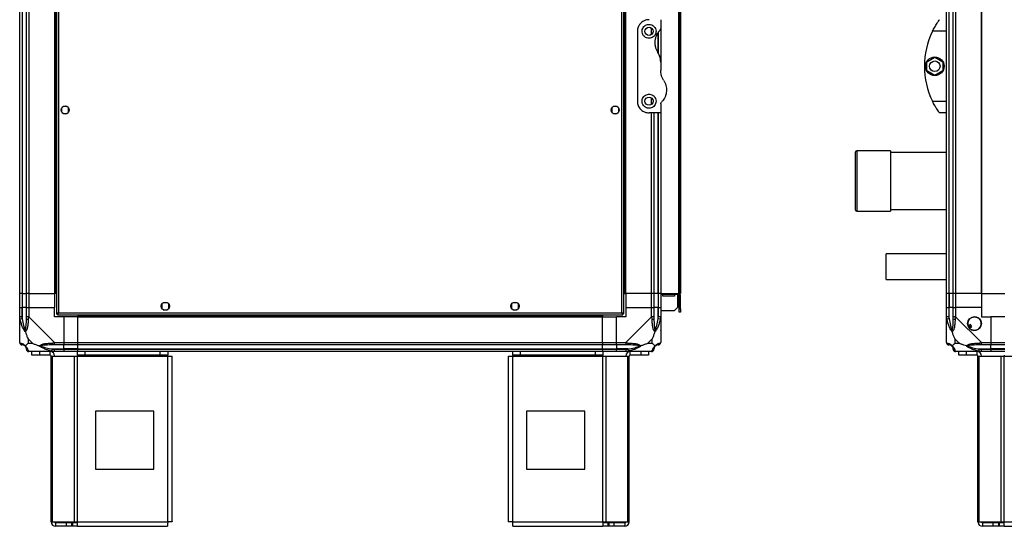
# Model space of a CAD drawing. Units: millimetres. Extents: x 136 to 5392, y 187 to 3369.
# Drawn here: x 136 to 981, y 1312 to 1747 of the extents above; entities that cross this region are included whole.
import ezdxf

# ---------------------------------------------------------------- set-up
doc = ezdxf.new("R2010")
doc.units = ezdxf.units.MM

msp = doc.modelspace()

# ---------------------------------------------------------------- linework, layer by layer
at = {"color": 7, "linetype": 'Continuous', "lineweight": 25}
for p, q in [((167.81, 2344.36), (167.81, 1494.38)), ((169.61, 2343.57), (169.61, 1495.17)), ((653.01, 1495.17), (653.01, 2343.57)), ((654.81, 1494.38), (654.81, 2344.36)), ((136.31, 1511.87), (136.31, 2326.87)), ((138.31, 2326.87), (138.31, 1511.87)), ((138.56, 2326.87), (138.56, 1511.87)), ((142.06, 1511.87), (142.06, 2326.87)), ((144.06, 2326.87), (144.06, 1511.87)), ((166.31, 2326.87), (166.31, 1511.87)), ((166.66, 2326.87), (166.66, 1511.87)), ((655.96, 1511.87), (655.96, 2326.87)), ((656.31, 1511.87), (656.31, 2326.87)), ((701.51, 2326.87), (701.51, 1511.87)), ((702.31, 2326.87), (702.31, 1511.87)), ((703.31, 2326.87), (703.31, 1511.87)), ((931.59, 1511.87), (931.59, 2326.87)), ((933.59, 2326.87), (933.59, 1511.87)), ((933.84, 1511.87), (933.84, 2326.87)), ((937.34, 1511.87), (937.34, 2326.87)), ((939.34, 2326.87), (939.34, 1511.87)), ((961.59, 1511.87), (961.59, 2326.87)), ((961.94, 1511.87), (961.94, 2326.87)), ((686.31, 1746.87), (686.31, 1739.22)), ((666.31, 1736.87), (666.31, 1676.87)), ((686.31, 1739.22), (686.31, 1710.49)), ((931.59, 1736.87), (919.56, 1736.87)), ((686.31, 1710.49), (686.31, 1703.25)), ((914.69, 1710.79), (921.49, 1714.72)), ((914.69, 1702.94), (914.69, 1710.79)), ((921.49, 1714.72), (928.29, 1710.79)), ((928.29, 1710.79), (928.29, 1702.94)), ((921.49, 1699.02), (914.69, 1702.94)), ((928.29, 1702.94), (921.49, 1699.02)), ((686.31, 1674.51), (686.31, 1666.87)), ((919.56, 1676.87), (931.59, 1676.87)), ((172.31, 1671.17), (172.31, 1667.56)), ((177.11, 1672.37), (173.51, 1672.37)), ((173.51, 1666.37), (177.11, 1666.37)), ((178.31, 1667.56), (178.31, 1671.17)), ((644.31, 1671.17), (644.31, 1667.56)), ((649.11, 1672.37), (645.51, 1672.37)), ((645.51, 1666.37), (649.11, 1666.37)), ((650.31, 1667.56), (650.31, 1671.17)), ((686.31, 1666.87), (676.31, 1666.87)), ((680.56, 1666.87), (680.56, 1511.87)), ((686.31, 1666.87), (686.31, 1511.87)), ((931.59, 1666.87), (925.59, 1666.87)), ((853.59, 1618.78), (853.59, 1633.37)), ((883.59, 1634.37), (854.59, 1634.37)), ((883.59, 1634.37), (883.59, 1619.2)), ((931.59, 1632.87), (883.59, 1632.87)), ((853.59, 1583.37), (853.59, 1618.78)), ((883.59, 1619.2), (883.59, 1582.37)), ((854.59, 1582.37), (883.59, 1582.37)), ((883.59, 1583.87), (931.59, 1583.87)), ((879.85, 1525.93), (879.88, 1545.79)), ((931.59, 1545.7), (879.88, 1545.79)), ((879.85, 1523.79), (879.85, 1525.93)), ((879.85, 1523.79), (931.59, 1523.7)), ((138.31, 1511.87), (136.31, 1511.87)), ((136.31, 1499.87), (136.31, 1511.87)), ((138.31, 1511.87), (138.56, 1511.87)), ((138.31, 1511.87), (138.31, 1499.87)), ((138.56, 1511.87), (142.06, 1511.87)), ((138.56, 1511.87), (138.56, 1499.87)), ((144.06, 1511.87), (142.06, 1511.87)), ((142.06, 1499.87), (142.06, 1511.87)), ((144.06, 1511.87), (166.31, 1511.87)), ((144.06, 1511.87), (144.06, 1499.87)), ((166.66, 1511.87), (166.31, 1511.87)), ((166.31, 1511.87), (166.31, 1499.87)), ((167.81, 1511.87), (166.66, 1511.87)), ((263.11, 1503.87), (259.51, 1503.87)), ((563.11, 1503.87), (559.51, 1503.87)), ((654.81, 1511.87), (655.96, 1511.87)), ((655.96, 1511.87), (656.31, 1511.87)), ((678.56, 1511.87), (656.31, 1511.87)), ((656.31, 1511.87), (656.31, 1499.87)), ((680.56, 1511.87), (678.56, 1511.87)), ((678.56, 1499.87), (678.56, 1511.87)), ((684.06, 1511.87), (680.56, 1511.87)), ((680.56, 1511.87), (680.56, 1499.87)), ((684.31, 1511.87), (684.06, 1511.87)), ((684.06, 1511.87), (684.06, 1499.87)), ((686.31, 1511.87), (684.31, 1511.87)), ((684.31, 1499.87), (684.31, 1511.87)), ((686.31, 1511.87), (701.51, 1511.87)), ((686.31, 1511.87), (686.31, 1499.87)), ((701.51, 1510.87), (686.31, 1510.87)), ((688.06, 1509.37), (688.06, 1510.87)), ((698.06, 1509.37), (688.06, 1509.37)), ((698.06, 1510.87), (698.06, 1509.37)), ((700.81, 1510.87), (700.81, 1499.7)), ((701.51, 1510.87), (701.51, 1511.87)), ((702.31, 1511.87), (701.51, 1511.87)), ((703.31, 1511.87), (702.31, 1511.87)), ((703.31, 1510.07), (702.31, 1510.07)), ((702.31, 1498.7), (702.31, 1510.07)), ((703.31, 1498.7), (703.31, 1510.07)), ((933.59, 1511.87), (931.59, 1511.87)), ((931.59, 1499.87), (931.59, 1511.87)), ((933.84, 1511.87), (933.59, 1511.87)), ((933.59, 1511.87), (933.59, 1499.87)), ((937.34, 1511.87), (933.84, 1511.87)), ((933.84, 1511.87), (933.84, 1499.87)), ((939.34, 1511.87), (937.34, 1511.87)), ((937.34, 1499.87), (937.34, 1511.87)), ((961.59, 1511.87), (939.34, 1511.87)), ((939.34, 1511.87), (939.34, 1499.87)), ((961.59, 1511.87), (961.94, 1511.87)), ((961.59, 1511.87), (961.59, 1499.87)), ((961.94, 1511.87), (981.59, 1511.87)), ((136.31, 1491.82), (136.31, 1499.87)), ((136.31, 1499.87), (138.31, 1499.87)), ((138.31, 1499.87), (138.31, 1491.82)), ((138.56, 1499.87), (138.31, 1499.87)), ((138.56, 1490.09), (138.56, 1499.87)), ((142.06, 1499.87), (138.56, 1499.87)), ((142.06, 1491.82), (142.06, 1499.87)), ((142.06, 1499.87), (144.06, 1499.87)), ((144.06, 1499.87), (144.06, 1491.82)), ((144.06, 1499.87), (166.31, 1499.87)), ((166.31, 1491.87), (166.31, 1499.87)), ((258.31, 1502.67), (258.31, 1499.06)), ((259.51, 1497.87), (263.11, 1497.87)), ((264.31, 1499.06), (264.31, 1502.67)), ((558.31, 1502.67), (558.31, 1499.06)), ((559.51, 1497.87), (563.11, 1497.87)), ((564.31, 1499.06), (564.31, 1502.67)), ((656.31, 1499.87), (656.31, 1491.87)), ((656.31, 1499.87), (678.56, 1499.87)), ((678.56, 1491.82), (678.56, 1499.87)), ((678.56, 1499.87), (680.56, 1499.87)), ((680.56, 1499.87), (680.56, 1491.82)), ((684.06, 1499.87), (680.56, 1499.87)), ((684.06, 1490.09), (684.06, 1499.87)), ((684.31, 1499.87), (684.06, 1499.87)), ((684.31, 1491.82), (684.31, 1499.87)), ((684.31, 1499.87), (686.31, 1499.87)), ((686.31, 1499.87), (686.31, 1491.82)), ((697.98, 1496.87), (686.31, 1496.87)), ((697.98, 1496.87), (700.81, 1499.7)), ((702.31, 1495.87), (702.31, 1498.7)), ((702.31, 1498.7), (703.31, 1498.7)), ((703.31, 1495.87), (702.31, 1495.87)), ((703.31, 1498.7), (703.31, 1495.87)), ((931.59, 1491.82), (931.59, 1499.87)), ((931.59, 1499.87), (933.59, 1499.87)), ((933.59, 1499.87), (933.59, 1491.82)), ((933.84, 1499.87), (933.59, 1499.87)), ((933.84, 1490.09), (933.84, 1499.87)), ((937.34, 1499.87), (933.84, 1499.87)), ((937.34, 1491.82), (937.34, 1499.87)), ((937.34, 1499.87), (939.34, 1499.87)), ((939.34, 1499.87), (939.34, 1491.82)), ((961.59, 1499.87), (939.34, 1499.87)), ((961.59, 1499.87), (961.59, 1491.87)), ((136.31, 1469.62), (136.31, 1491.82)), ((138.56, 1490.09), (136.64, 1489.7)), ((144.06, 1491.82), (166.26, 1469.62)), ((174.31, 1491.87), (166.31, 1491.87)), ((167.81, 1494.38), (168.81, 1494.38)), ((168.81, 1494.38), (168.81, 1494.37)), ((168.81, 1494.37), (168.82, 1494.37)), ((168.82, 1493.37), (168.82, 1494.37)), ((168.82, 1493.37), (653.8, 1493.37)), ((169.61, 1495.17), (653.01, 1495.17)), ((174.31, 1491.87), (174.31, 1469.62)), ((186.31, 1491.87), (174.31, 1491.87)), ((186.31, 1493.37), (186.31, 1492.22)), ((186.31, 1492.22), (636.31, 1492.22)), ((186.31, 1492.22), (186.31, 1491.87)), ((186.31, 1469.62), (186.31, 1491.87)), ((186.31, 1491.87), (636.31, 1491.87)), ((636.31, 1493.37), (636.31, 1492.22)), ((636.31, 1492.22), (636.31, 1491.87)), ((636.31, 1469.62), (636.31, 1491.87)), ((636.31, 1491.87), (648.31, 1491.87)), ((656.31, 1491.87), (648.31, 1491.87)), ((648.31, 1469.62), (648.31, 1491.87)), ((653.8, 1493.37), (653.8, 1494.37)), ((653.8, 1494.37), (653.81, 1494.37)), ((654.81, 1494.38), (653.81, 1494.38)), ((653.81, 1494.38), (653.81, 1494.37)), ((656.36, 1469.62), (678.56, 1491.82)), ((685.98, 1489.7), (684.06, 1490.09)), ((686.31, 1491.82), (686.31, 1469.62)), ((931.59, 1469.62), (931.59, 1491.82)), ((933.84, 1490.09), (931.92, 1489.7)), ((939.34, 1491.82), (961.54, 1469.62)), ((961.59, 1491.87), (969.59, 1491.87)), ((969.59, 1491.87), (969.59, 1469.62)), ((981.59, 1491.87), (969.59, 1491.87)), ((136.31, 1480.02), (136.66, 1480.37)), ((685.96, 1480.37), (686.31, 1480.02)), ((952.07, 1485.24), (950.03, 1484.04)), ((951.31, 1481.88), (953.34, 1483.09)), ((953.34, 1483.09), (952.07, 1485.24)), ((143.5, 1472.75), (143.5, 1469.05)), ((147.19, 1469.05), (143.5, 1472.75)), ((679.13, 1472.75), (675.43, 1469.05)), ((679.13, 1469.05), (679.13, 1472.75)), ((938.78, 1472.75), (938.78, 1469.05)), ((942.47, 1469.05), (938.78, 1472.75)), ((143.5, 1469.05), (147.19, 1469.05)), ((166.26, 1461.87), (144.06, 1461.87)), ((146.81, 1458.87), (146.81, 1461.87)), ((153.18, 1461.87), (153.18, 1458.87)), ((162.51, 1458.87), (162.51, 1461.87)), ((164.14, 1462.2), (164.54, 1464.12)), ((164.54, 1464.12), (174.31, 1464.12)), ((166.26, 1469.62), (174.31, 1469.62)), ((174.31, 1467.62), (166.26, 1467.62)), ((166.26, 1463.87), (174.31, 1463.87)), ((174.31, 1461.87), (166.26, 1461.87)), ((174.31, 1469.62), (174.31, 1467.62)), ((174.31, 1469.62), (186.31, 1469.62)), ((174.31, 1464.12), (174.31, 1467.62)), ((186.31, 1467.62), (174.31, 1467.62)), ((174.31, 1463.87), (174.31, 1464.12)), ((186.31, 1464.12), (174.31, 1464.12)), ((174.31, 1463.87), (174.31, 1461.87)), ((174.31, 1463.87), (186.31, 1463.87)), ((186.31, 1461.87), (174.31, 1461.87)), ((185.88, 1458.87), (185.88, 1461.87)), ((186.31, 1469.62), (636.31, 1469.62)), ((186.31, 1467.62), (186.31, 1469.62)), ((636.31, 1467.62), (186.31, 1467.62)), ((186.31, 1464.12), (186.31, 1467.62)), ((186.31, 1464.12), (636.31, 1464.12)), ((186.31, 1463.87), (186.31, 1464.12)), ((186.31, 1463.87), (636.31, 1463.87)), ((186.31, 1461.87), (186.31, 1463.87)), ((636.31, 1461.87), (186.31, 1461.87)), ((192.25, 1461.87), (192.25, 1458.87)), ((256.95, 1458.87), (256.95, 1461.87)), ((263.31, 1461.87), (263.31, 1458.87)), ((559.31, 1458.87), (559.31, 1461.87)), ((565.68, 1461.87), (565.68, 1458.87)), ((630.37, 1458.87), (630.37, 1461.87)), ((636.31, 1469.62), (636.31, 1467.62)), ((636.31, 1469.62), (648.31, 1469.62)), ((636.31, 1464.12), (636.31, 1467.62)), ((648.31, 1467.62), (636.31, 1467.62)), ((636.31, 1463.87), (636.31, 1464.12)), ((636.31, 1464.12), (648.31, 1464.12)), ((636.31, 1463.87), (636.31, 1461.87)), ((636.31, 1463.87), (648.31, 1463.87)), ((648.31, 1461.87), (636.31, 1461.87)), ((636.74, 1461.87), (636.74, 1458.87)), ((648.31, 1469.62), (656.36, 1469.62)), ((648.31, 1467.62), (648.31, 1469.62)), ((656.36, 1467.62), (648.31, 1467.62)), ((648.31, 1467.62), (648.31, 1464.12)), ((658.09, 1464.12), (648.31, 1464.12)), ((648.31, 1464.12), (648.31, 1463.87)), ((648.31, 1463.87), (656.36, 1463.87)), ((648.31, 1461.87), (648.31, 1463.87)), ((656.36, 1461.87), (648.31, 1461.87)), ((678.56, 1461.87), (656.36, 1461.87)), ((658.09, 1464.12), (658.48, 1462.2)), ((660.11, 1458.87), (660.11, 1461.87)), ((669.45, 1458.87), (669.45, 1461.87)), ((675.43, 1469.05), (679.13, 1469.05)), ((675.81, 1461.87), (675.81, 1458.87)), ((938.78, 1469.05), (942.47, 1469.05)), ((961.54, 1461.87), (939.34, 1461.87)), ((942.09, 1458.87), (942.09, 1461.87)), ((948.45, 1461.87), (948.45, 1458.87)), ((957.79, 1458.87), (957.79, 1461.87)), ((959.42, 1462.2), (959.81, 1464.12)), ((959.81, 1464.12), (969.59, 1464.12)), ((961.54, 1469.62), (969.59, 1469.62)), ((969.59, 1467.62), (961.54, 1467.62)), ((961.54, 1463.87), (969.59, 1463.87)), ((969.59, 1461.87), (961.54, 1461.87)), ((969.59, 1469.62), (969.59, 1467.62)), ((969.59, 1469.62), (981.59, 1469.62)), ((969.59, 1464.12), (969.59, 1467.62)), ((981.59, 1467.62), (969.59, 1467.62)), ((969.59, 1463.87), (969.59, 1464.12)), ((981.59, 1464.12), (969.59, 1464.12)), ((969.59, 1463.87), (969.59, 1461.87)), ((969.59, 1463.87), (981.59, 1463.87)), ((981.59, 1461.87), (969.59, 1461.87)), ((153.18, 1458.87), (146.81, 1458.87)), ((162.51, 1458.87), (153.18, 1458.87)), ((163.31, 1315.67), (163.31, 1458.07)), ((163.31, 1458.07), (164.42, 1458.07)), ((164.42, 1315.67), (164.42, 1458.07)), ((164.42, 1458.07), (183.2, 1458.07)), ((183.2, 1315.67), (183.2, 1458.07)), ((183.2, 1458.07), (185.88, 1458.07)), ((192.25, 1458.87), (185.88, 1458.87)), ((185.88, 1458.87), (185.88, 1458.07)), ((185.88, 1458.07), (263.31, 1458.07)), ((185.88, 1315.67), (185.88, 1458.07)), ((256.95, 1458.87), (192.25, 1458.87)), ((263.31, 1458.87), (256.95, 1458.87)), ((263.31, 1458.07), (263.31, 1458.87)), ((263.31, 1458.07), (267.11, 1458.07)), ((263.31, 1315.67), (263.31, 1458.07)), ((267.11, 1315.87), (267.11, 1458.07)), ((555.51, 1458.07), (555.51, 1315.87)), ((555.51, 1458.07), (559.31, 1458.07)), ((565.68, 1458.87), (559.31, 1458.87)), ((559.31, 1458.87), (559.31, 1458.07)), ((559.31, 1458.07), (636.74, 1458.07)), ((559.31, 1315.67), (559.31, 1458.07)), ((630.37, 1458.87), (565.68, 1458.87)), ((636.74, 1458.87), (630.37, 1458.87)), ((636.74, 1458.07), (636.74, 1458.87)), ((636.74, 1315.67), (636.74, 1458.07)), ((636.74, 1458.07), (639.42, 1458.07)), ((639.42, 1315.67), (639.42, 1458.07)), ((639.42, 1458.07), (658.2, 1458.07)), ((658.2, 1315.67), (658.2, 1458.07)), ((658.2, 1458.07), (659.31, 1458.07)), ((659.31, 1315.67), (659.31, 1458.07)), ((669.45, 1458.87), (660.11, 1458.87)), ((675.81, 1458.87), (669.45, 1458.87)), ((948.45, 1458.87), (942.09, 1458.87)), ((957.79, 1458.87), (948.45, 1458.87)), ((958.59, 1315.67), (958.59, 1458.07)), ((958.59, 1458.07), (959.7, 1458.07)), ((959.7, 1315.67), (959.7, 1458.07)), ((959.7, 1458.07), (978.48, 1458.07)), ((978.48, 1315.67), (978.48, 1458.07)), ((978.48, 1458.07), (981.16, 1458.07)), ((981.16, 1458.87), (981.16, 1458.07)), ((981.16, 1458.07), (1058.59, 1458.07)), ((981.16, 1315.67), (981.16, 1458.07)), ((251.5, 1410.87), (201.5, 1410.87)), ((201.5, 1410.87), (201.5, 1360.87)), ((251.5, 1360.87), (251.5, 1410.87)), ((571.12, 1410.87), (571.12, 1360.87)), ((621.12, 1410.87), (571.12, 1410.87)), ((621.12, 1360.87), (621.12, 1410.87)), ((201.5, 1360.87), (251.5, 1360.87)), ((571.12, 1360.87), (621.12, 1360.87)), ((163.31, 1315.67), (164.42, 1315.67)), ((164.42, 1315.67), (183.2, 1315.67)), ((167.11, 1314.87), (167.11, 1311.87)), ((176.45, 1314.87), (167.11, 1314.87)), ((176.45, 1311.87), (167.11, 1311.87)), ((176.45, 1311.87), (176.45, 1314.87)), ((180.81, 1314.87), (176.45, 1314.87)), ((180.81, 1311.87), (176.45, 1311.87)), ((180.81, 1314.87), (180.81, 1311.87)), ((181.52, 1314.87), (180.81, 1314.87)), ((181.52, 1311.87), (180.81, 1311.87)), ((181.52, 1314.87), (181.52, 1311.87)), ((185.88, 1314.87), (181.52, 1314.87)), ((185.88, 1311.87), (181.52, 1311.87)), ((183.2, 1315.67), (185.88, 1315.67)), ((185.88, 1315.67), (263.31, 1315.67)), ((185.88, 1311.87), (185.88, 1315.67)), ((185.88, 1311.87), (263.11, 1311.87)), ((559.31, 1315.67), (636.74, 1315.67)), ((559.51, 1311.87), (636.74, 1311.87)), ((636.74, 1315.67), (636.74, 1311.87)), ((636.74, 1315.67), (639.42, 1315.67)), ((641.1, 1314.87), (636.74, 1314.87)), ((641.1, 1311.87), (636.74, 1311.87)), ((639.42, 1315.67), (658.2, 1315.67)), ((641.1, 1314.87), (641.1, 1311.87)), ((641.81, 1314.87), (641.1, 1314.87)), ((641.81, 1311.87), (641.1, 1311.87)), ((641.81, 1314.87), (641.81, 1311.87)), ((646.18, 1314.87), (641.81, 1314.87)), ((646.18, 1311.87), (641.81, 1311.87)), ((646.18, 1314.87), (646.18, 1311.87)), ((655.51, 1314.87), (646.18, 1314.87)), ((655.51, 1311.87), (646.18, 1311.87)), ((655.51, 1314.87), (655.51, 1311.87)), ((658.2, 1315.67), (659.31, 1315.67)), ((958.59, 1315.67), (959.7, 1315.67)), ((959.7, 1315.67), (978.48, 1315.67)), ((962.39, 1314.87), (962.39, 1311.87)), ((971.73, 1314.87), (962.39, 1314.87)), ((971.73, 1311.87), (962.39, 1311.87)), ((971.73, 1311.87), (971.73, 1314.87)), ((976.09, 1314.87), (971.73, 1314.87)), ((976.09, 1311.87), (971.73, 1311.87)), ((976.09, 1314.87), (976.09, 1311.87)), ((976.8, 1314.87), (976.09, 1314.87)), ((976.8, 1311.87), (976.09, 1311.87)), ((976.8, 1314.87), (976.8, 1311.87)), ((981.16, 1314.87), (976.8, 1314.87)), ((981.16, 1311.87), (976.8, 1311.87)), ((978.48, 1315.67), (981.16, 1315.67)), ((981.16, 1315.67), (1058.59, 1315.67)), ((981.16, 1311.87), (981.16, 1315.67)), ((981.16, 1311.87), (1058.39, 1311.87))]:
    msp.add_line(p, q, dxfattribs=at)
at = {"color": 8, "linetype": 'Continuous', "lineweight": 25}
for p, q in [((678.56, 1734.19), (678.56, 1739.55)), ((684.06, 1718.67), (684.06, 1735.79)), ((684.31, 1717.78), (684.31, 1736.15)), ((678.56, 1674.19), (678.56, 1679.55)), ((678.56, 1511.87), (678.56, 1666.87)), ((684.06, 1511.87), (684.06, 1666.87)), ((684.31, 1511.87), (684.31, 1666.87)), ((854.59, 1634.37), (854.59, 1619.2)), ((854.59, 1619.2), (854.59, 1582.37))]:
    msp.add_line(p, q, dxfattribs=at)
at = {"color": 7, "linetype": 'Continuous', "lineweight": 25}
for centre, radius in [((676.31, 1736.87), 3.5), ((921.49, 1706.87), 8), ((921.49, 1706.87), 4.55), ((175.31, 1669.37), 3.5), ((647.31, 1669.37), 3.5), ((676.31, 1676.87), 3.5), ((261.31, 1500.87), 3.5), ((561.31, 1500.87), 3.5), ((955.59, 1485.87), 5.88)]:
    msp.add_circle(centre, radius, dxfattribs=at)
for centre, radius, start, end in [((980.63, 1706.87), 68.04, 153.83695, 206.16305), ((854.59, 1633.37), 1, 90, 180), ((854.59, 1583.37), 1, 180, 270), ((701.51, 1510.07), 1.8, 0, 90), ((701.51, 1510.07), 0.8, 0, 90), ((143.35, 1491.86), 2.19, 234.00252, 278.4412), ((679.28, 1491.86), 2.19, 261.5588, 305.99748), ((938.63, 1491.86), 2.19, 234.00252, 278.4412), ((955.59, 1485.87), 5.85, 222.92324, 198.24761), ((955.59, 1485.87), 5.57, 197.62869, 223.54216), ((955.59, 1485.87), 5.5, 197.44886, 223.72198), ((955.59, 1485.87), 4.5, 194.4578, 226.71304), ((138.58, 1469.59), 1.97, 190.64198, 269.55648), ((138.56, 1464.12), 3.5, 25.64021, 45.81328), ((144.03, 1464.13), 1.97, 180.44352, 259.35802), ((162.51, 1458.07), 3.8, 0, 90), ((166.3, 1468.9), 2.19, 171.5588, 215.99748), ((660.11, 1458.07), 3.8, 90, 180), ((656.32, 1468.9), 2.19, 324.00252, 8.4412), ((678.59, 1464.13), 1.97, 280.64198, 359.55648), ((684.06, 1464.12), 3.5, 115.64021, 135.81328), ((684.05, 1469.59), 1.97, 270.44352, 349.35802), ((933.86, 1469.59), 1.97, 190.64198, 269.55648), ((933.84, 1464.12), 3.5, 25.64021, 45.81328), ((939.31, 1464.13), 1.97, 180.44352, 259.35802), ((957.79, 1458.07), 3.8, 0, 90), ((961.58, 1468.9), 2.19, 171.5588, 215.99748), ((162.51, 1458.07), 0.8, 0, 90), ((660.11, 1458.07), 0.8, 90, 180), ((957.79, 1458.07), 0.8, 0, 90), ((167.11, 1315.67), 3.8, 180, 270), ((167.11, 1315.67), 0.8, 180, 270), ((655.51, 1315.67), 3.8, 270, 360), ((655.51, 1315.67), 0.8, 270, 0), ((962.39, 1315.67), 3.8, 180, 270), ((962.39, 1315.67), 0.8, 180, 270)]:
    msp.add_arc(centre, radius, start, end, dxfattribs=at)
for points, knots in [([(676.31, 1746.87), (675.33, 1746.78), (673.37, 1746.61), (670.73, 1745.32), (668.45, 1743.32), (667.09, 1741), (666.41, 1738.75), (666.35, 1737.5), (666.31, 1736.87)], [0, 0, 0, 0, 0.172881, 0.345159, 0.531977, 0.752754, 0.874677, 1, 1, 1, 1]), ([(676.31, 1730.87), (676.95, 1730.93), (678.23, 1731.05), (679.94, 1731.97), (681.3, 1733.34), (682.17, 1735.12), (682.43, 1737.17), (681.95, 1739.29), (680.7, 1741.17), (678.83, 1742.46), (676.77, 1742.96), (674.89, 1742.78), (673.24, 1742.12), (671.83, 1740.99), (670.73, 1739.38), (670.19, 1737.32), (670.43, 1735.08), (671.5, 1733.05), (673.18, 1731.61), (674.89, 1730.95), (675.94, 1730.89), (676.31, 1730.87)], [0, 0, 0, 0, 0.048118, 0.096199, 0.145356, 0.197506, 0.253905, 0.314883, 0.37837, 0.438857, 0.490937, 0.535785, 0.57916, 0.626049, 0.679408, 0.739512, 0.802959, 0.86438, 0.920619, 0.972039, 1, 1, 1, 1]), ([(919.56, 1736.87), (919.88, 1737.49), (920.51, 1738.76), (921.51, 1740.57), (922.51, 1742.26), (923.67, 1744.11), (924.79, 1745.76), (925.49, 1746.74), (925.56, 1746.83), (925.59, 1746.87)], [0, 0, 0, 0, 0.123786, 0.251202, 0.374962, 0.502367, 0.711143, 0.886602, 1, 1, 1, 1]), ([(685.73, 1737.81), (685.21, 1737.24), (684.16, 1736.09), (682.89, 1733.99), (681.9, 1731.6), (681.33, 1728.92), (681.26, 1726.15), (681.68, 1723.48), (682.52, 1720.97), (683.39, 1719.49), (683.82, 1718.76)], [0, 0, 0, 0, 0.114123, 0.228259, 0.361978, 0.495664, 0.628477, 0.761239, 0.880628, 1, 1, 1, 1]), ([(685.73, 1737.81), (685.88, 1738), (686.18, 1738.38), (686.3, 1738.89), (686.31, 1739.17), (686.31, 1739.22)], [0, 0, 0, 0, 0.447073, 0.892802, 1, 1, 1, 1]), ([(686.31, 1710.49), (686.27, 1711.31), (686.18, 1712.99), (685.46, 1715.85), (684.43, 1717.67), (683.82, 1718.76)], [0, 0, 0, 0, 0.282553, 0.573502, 1, 1, 1, 1]), ([(688.8, 1694.98), (688.38, 1695.68), (687.53, 1697.12), (686.55, 1699.89), (686.4, 1702), (686.31, 1703.25)], [0, 0, 0, 0, 0.282876, 0.57376, 1, 1, 1, 1]), ([(688.8, 1694.98), (689.01, 1694.63), (689.67, 1693.58), (690.5, 1691.68), (691.15, 1689.28), (691.37, 1686.82), (691.21, 1684.33), (690.63, 1681.88), (689.67, 1679.62), (688.43, 1677.61), (687.41, 1676.48), (686.89, 1675.92)], [0, 0, 0, 0, 0.056559, 0.173273, 0.290005, 0.408354, 0.526736, 0.651427, 0.776142, 0.888077, 1, 1, 1, 1]), ([(676.31, 1670.87), (676.91, 1670.92), (678.12, 1671.03), (679.75, 1671.85), (681.11, 1673.1), (682.09, 1674.84), (682.45, 1676.97), (681.99, 1679.21), (680.74, 1681.11), (678.96, 1682.39), (676.97, 1682.94), (675, 1682.83), (673.21, 1682.12), (671.73, 1680.9), (670.69, 1679.24), (670.21, 1677.27), (670.42, 1675.15), (671.42, 1673.14), (673.04, 1671.7), (674.78, 1670.97), (675.86, 1670.9), (676.31, 1670.87)], [0, 0, 0, 0, 0.045379, 0.09064, 0.138874, 0.194045, 0.255447, 0.318864, 0.379116, 0.433999, 0.484486, 0.532569, 0.580068, 0.62856, 0.679547, 0.734412, 0.793926, 0.857016, 0.919261, 0.965817, 1, 1, 1, 1]), ([(666.31, 1676.87), (666.34, 1676.24), (666.41, 1674.97), (666.96, 1673.17), (667.82, 1671.47), (669.25, 1669.62), (671.41, 1667.97), (674.03, 1667), (675.67, 1666.9), (676.31, 1666.87)], [0, 0, 0, 0, 0.123786, 0.251202, 0.374962, 0.502367, 0.711143, 0.886602, 1, 1, 1, 1]), ([(686.31, 1674.51), (686.33, 1674.76), (686.38, 1675.28), (686.72, 1675.7), (686.89, 1675.92)], [0, 0, 0, 0, 0.48603, 1, 1, 1, 1]), ([(925.59, 1666.87), (925.53, 1666.95), (925.4, 1667.12), (924.48, 1668.42), (923.16, 1670.41), (921.75, 1672.73), (920.51, 1674.98), (919.88, 1676.23), (919.56, 1676.87)], [0, 0, 0, 0, 0.172881, 0.345159, 0.531977, 0.752754, 0.874677, 1, 1, 1, 1]), ([(136.64, 1489.7), (136.55, 1490.12), (136.42, 1490.74), (136.33, 1491.46), (136.31, 1491.74), (136.31, 1491.82), (136.31, 1491.82)], [0, 0, 0, 0, 0.586096, 0.873989, 0.999973, 1, 1, 1, 1]), ([(141.2, 1478.9), (141.2, 1478.9), (140.96, 1479.11), (140.49, 1479.68), (139.55, 1481.2), (138.51, 1483.52), (137.43, 1486.55), (136.9, 1488.65), (136.64, 1489.7)], [0, 0, 0, 0, 0.001909, 0.107171, 0.209953, 0.471823, 0.734745, 1, 1, 1, 1]), ([(138.31, 1491.82), (138.33, 1491.55), (138.38, 1490.97), (138.5, 1490.4), (138.56, 1490.09)], [0, 0, 0, 0, 0.4555761, 1, 1, 1, 1]), ([(138.56, 1490.09), (138.89, 1488.1), (139.38, 1485.16), (140.29, 1481.96), (140.78, 1480.63), (140.98, 1480.23), (141.04, 1480.12)], [0, 0, 0, 0, 0.580922, 0.859818, 0.961592, 1, 1, 1, 1]), ([(141.04, 1480.12), (141.09, 1480.23), (141.28, 1480.63), (141.64, 1481.96), (142.03, 1485.16), (142.05, 1488.1), (142.06, 1490.09)], [0, 0, 0, 0, 0.038408, 0.140182, 0.419078, 1, 1, 1, 1]), ([(143.67, 1489.7), (143.61, 1488.66), (143.49, 1486.56), (143.2, 1483.53), (142.69, 1481.22), (141.99, 1479.65), (141.47, 1479.15), (141.2, 1478.9)], [0, 0, 0, 0, 0.263168, 0.528193, 0.790072, 0.892858, 1, 1, 1, 1]), ([(142.06, 1490.09), (142.06, 1490.4), (142.06, 1490.97), (142.06, 1491.55), (142.06, 1491.82)], [0, 0, 0, 0, 0.544424, 1, 1, 1, 1]), ([(144.06, 1491.82), (144.06, 1491.82), (143.97, 1491.7), (143.85, 1491.33), (143.74, 1490.61), (143.69, 1490.04), (143.67, 1489.7)], [0, 0, 0, 0, 0.000027, 0.201648, 0.518771, 1, 1, 1, 1]), ([(169.61, 1495.17), (169.4, 1495.11), (168.98, 1494.99), (168.43, 1494.81), (168.02, 1494.64), (167.83, 1494.49), (167.82, 1494.41), (167.81, 1494.38)], [0, 0, 0, 0, 0.2229469, 0.4459165, 0.6688862, 0.8918557, 1, 1, 1, 1]), ([(169.61, 1495.17), (169.49, 1495.09), (169.27, 1494.95), (169, 1494.75), (168.84, 1494.56), (168.82, 1494.43), (168.81, 1494.38)], [0, 0, 0, 0, 0.275348, 0.529406, 0.783407, 1, 1, 1, 1]), ([(168.82, 1493.37), (168.88, 1493.39), (169, 1493.43), (169.17, 1493.77), (169.35, 1494.25), (169.5, 1494.75), (169.58, 1495.07), (169.61, 1495.17)], [0, 0, 0, 0, 0.222947, 0.445916, 0.668886, 0.891856, 1, 1, 1, 1]), ([(168.82, 1494.37), (168.89, 1494.38), (169.03, 1494.41), (169.24, 1494.62), (169.43, 1494.88), (169.55, 1495.08), (169.61, 1495.17)], [0, 0, 0, 0, 0.2753481, 0.5294063, 0.7834073, 1, 1, 1, 1]), ([(653.01, 1495.17), (653.07, 1494.96), (653.19, 1494.54), (653.36, 1493.98), (653.54, 1493.57), (653.69, 1493.39), (653.77, 1493.37), (653.8, 1493.37)], [0, 0, 0, 0, 0.2229469, 0.4459165, 0.6688862, 0.8918557, 1, 1, 1, 1]), ([(653.01, 1495.17), (653.08, 1495.05), (653.22, 1494.83), (653.43, 1494.56), (653.62, 1494.4), (653.74, 1494.38), (653.8, 1494.37)], [0, 0, 0, 0, 0.275348, 0.529406, 0.783407, 1, 1, 1, 1]), ([(654.81, 1494.38), (654.79, 1494.44), (654.75, 1494.55), (654.41, 1494.73), (653.92, 1494.91), (653.42, 1495.05), (653.11, 1495.14), (653.01, 1495.17)], [0, 0, 0, 0, 0.222947, 0.445916, 0.668886, 0.891856, 1, 1, 1, 1]), ([(653.81, 1494.38), (653.8, 1494.45), (653.77, 1494.59), (653.56, 1494.8), (653.3, 1494.99), (653.1, 1495.11), (653.01, 1495.17)], [0, 0, 0, 0, 0.275348, 0.529406, 0.783407, 1, 1, 1, 1]), ([(678.95, 1489.7), (678.92, 1490.12), (678.87, 1490.74), (678.74, 1491.46), (678.61, 1491.74), (678.56, 1491.82), (678.56, 1491.82)], [0, 0, 0, 0, 0.586096, 0.873989, 0.999973, 1, 1, 1, 1]), ([(681.42, 1478.9), (681.42, 1478.9), (681.12, 1479.11), (680.64, 1479.68), (679.92, 1481.2), (679.42, 1483.52), (679.13, 1486.55), (679.01, 1488.65), (678.95, 1489.7)], [0, 0, 0, 0, 0.001909, 0.107171, 0.209953, 0.471823, 0.734745, 1, 1, 1, 1]), ([(680.56, 1491.82), (680.56, 1491.55), (680.56, 1490.97), (680.56, 1490.4), (680.56, 1490.09)], [0, 0, 0, 0, 0.455576, 1, 1, 1, 1]), ([(680.56, 1490.09), (680.57, 1488.1), (680.59, 1485.16), (680.98, 1481.96), (681.35, 1480.63), (681.53, 1480.23), (681.59, 1480.12)], [0, 0, 0, 0, 0.580922, 0.859818, 0.961592, 1, 1, 1, 1]), ([(685.98, 1489.7), (685.72, 1488.66), (685.19, 1486.56), (684.11, 1483.53), (683.07, 1481.22), (682.13, 1479.65), (681.66, 1479.15), (681.42, 1478.9)], [0, 0, 0, 0, 0.2631679, 0.5281931, 0.7900717, 0.8928578, 1, 1, 1, 1]), ([(681.59, 1480.12), (681.64, 1480.23), (681.84, 1480.63), (682.33, 1481.96), (683.24, 1485.16), (683.73, 1488.1), (684.06, 1490.09)], [0, 0, 0, 0, 0.038408, 0.140182, 0.419078, 1, 1, 1, 1]), ([(684.06, 1490.09), (684.12, 1490.4), (684.24, 1490.97), (684.29, 1491.55), (684.31, 1491.82)], [0, 0, 0, 0, 0.5444239, 1, 1, 1, 1]), ([(686.31, 1491.82), (686.31, 1491.82), (686.31, 1491.7), (686.28, 1491.33), (686.17, 1490.61), (686.05, 1490.04), (685.98, 1489.7)], [0, 0, 0, 0, 0.000027, 0.201648, 0.518771, 1, 1, 1, 1]), ([(931.92, 1489.7), (931.83, 1490.12), (931.7, 1490.74), (931.61, 1491.46), (931.59, 1491.74), (931.59, 1491.82), (931.59, 1491.82)], [0, 0, 0, 0, 0.586096, 0.873989, 0.999973, 1, 1, 1, 1]), ([(936.48, 1478.9), (936.48, 1478.9), (936.23, 1479.11), (935.77, 1479.68), (934.83, 1481.2), (933.79, 1483.52), (932.71, 1486.55), (932.18, 1488.65), (931.92, 1489.7)], [0, 0, 0, 0, 0.001909, 0.107171, 0.209953, 0.471823, 0.734745, 1, 1, 1, 1]), ([(933.59, 1491.82), (933.61, 1491.55), (933.66, 1490.97), (933.78, 1490.4), (933.84, 1490.09)], [0, 0, 0, 0, 0.455576, 1, 1, 1, 1]), ([(933.84, 1490.09), (934.17, 1488.1), (934.66, 1485.16), (935.57, 1481.96), (936.06, 1480.63), (936.26, 1480.23), (936.32, 1480.12)], [0, 0, 0, 0, 0.580922, 0.859818, 0.961592, 1, 1, 1, 1]), ([(936.32, 1480.12), (936.37, 1480.23), (936.56, 1480.63), (936.92, 1481.96), (937.31, 1485.16), (937.33, 1488.1), (937.34, 1490.09)], [0, 0, 0, 0, 0.038408, 0.140182, 0.419078, 1, 1, 1, 1]), ([(938.95, 1489.7), (938.89, 1488.66), (938.77, 1486.56), (938.48, 1483.53), (937.97, 1481.22), (937.27, 1479.65), (936.75, 1479.15), (936.48, 1478.9)], [0, 0, 0, 0, 0.263168, 0.528193, 0.790072, 0.892858, 1, 1, 1, 1]), ([(937.34, 1490.09), (937.34, 1490.4), (937.34, 1490.97), (937.34, 1491.55), (937.34, 1491.82)], [0, 0, 0, 0, 0.5444239, 1, 1, 1, 1]), ([(939.34, 1491.82), (939.34, 1491.82), (939.25, 1491.7), (939.13, 1491.33), (939.02, 1490.61), (938.97, 1490.04), (938.95, 1489.7)], [0, 0, 0, 0, 0.000027, 0.201648, 0.518771, 1, 1, 1, 1]), ([(136.59, 1481.83), (136.55, 1481.8), (136.46, 1481.72), (136.37, 1481.63), (136.31, 1481.58)], [0, 0, 0, 0, 0.367193, 1, 1, 1, 1]), ([(141.2, 1478.9), (141.14, 1479.15), (141.05, 1479.55), (141.04, 1479.97), (141.04, 1480.12), (141.04, 1480.12)], [0, 0, 0, 0, 0.64777, 0.993601, 1, 1, 1, 1]), ([(141.2, 1478.9), (141.43, 1478.19), (141.93, 1476.67), (142.66, 1474.59), (143.25, 1473.29), (143.5, 1472.75)], [0, 0, 0, 0, 0.3361, 0.724938, 1, 1, 1, 1]), ([(679.13, 1472.75), (679.26, 1473.04), (679.58, 1473.73), (680.06, 1474.95), (680.54, 1476.26), (681, 1477.61), (681.27, 1478.45), (681.42, 1478.9)], [0, 0, 0, 0, 0.1510988, 0.3533231, 0.6015435, 0.7872057, 1, 1, 1, 1]), ([(681.59, 1480.12), (681.59, 1480.12), (681.59, 1479.97), (681.58, 1479.55), (681.48, 1479.15), (681.42, 1478.9)], [0, 0, 0, 0, 0.006399, 0.35223, 1, 1, 1, 1]), ([(686.04, 1482.03), (686.07, 1482.01), (686.16, 1481.96), (686.25, 1481.91), (686.31, 1481.88)], [0, 0, 0, 0, 0.367193, 1, 1, 1, 1]), ([(936.32, 1480.12), (936.32, 1480.12), (936.32, 1479.97), (936.33, 1479.55), (936.42, 1479.15), (936.48, 1478.9)], [0, 0, 0, 0, 0.006399, 0.35223, 1, 1, 1, 1]), ([(938.78, 1472.75), (938.64, 1473.04), (938.32, 1473.73), (937.84, 1474.95), (937.36, 1476.26), (936.9, 1477.61), (936.63, 1478.45), (936.48, 1478.9)], [0, 0, 0, 0, 0.151099, 0.353323, 0.601543, 0.787206, 1, 1, 1, 1]), ([(136.31, 1469.62), (136.31, 1469.62), (136.31, 1469.53), (136.34, 1469.41), (136.45, 1469.3), (136.57, 1469.25), (136.64, 1469.22)], [0, 0, 0, 0, 0.000027, 0.201648, 0.518771, 1, 1, 1, 1]), ([(136.64, 1469.22), (136.9, 1469.16), (137.43, 1469.05), (138.51, 1468.76), (139.55, 1468.24), (140.49, 1467.55), (140.96, 1467.02), (141.2, 1466.76)], [0, 0, 0, 0, 0.263168, 0.528193, 0.790072, 0.892858, 1, 1, 1, 1]), ([(138.56, 1467.62), (138.5, 1467.62), (138.38, 1467.62), (138.33, 1467.62), (138.31, 1467.62)], [0, 0, 0, 0, 0.5444239, 1, 1, 1, 1]), ([(141.04, 1466.59), (140.98, 1466.64), (140.78, 1466.83), (140.29, 1467.19), (139.38, 1467.59), (138.89, 1467.6), (138.56, 1467.62)], [0, 0, 0, 0, 0.038408, 0.140182, 0.419078, 1, 1, 1, 1]), ([(141.04, 1466.59), (141.04, 1466.59), (141.04, 1466.59), (141.05, 1466.6), (141.14, 1466.7), (141.2, 1466.76)], [0, 0, 0, 0, 0.006399, 0.35223, 1, 1, 1, 1]), ([(142.06, 1464.12), (142.05, 1464.45), (142.03, 1464.93), (141.64, 1465.84), (141.28, 1466.34), (141.09, 1466.54), (141.04, 1466.59)], [0, 0, 0, 0, 0.580922, 0.859818, 0.961592, 1, 1, 1, 1]), ([(143.5, 1469.05), (143.36, 1468.92), (143.04, 1468.6), (142.56, 1468.12), (142.08, 1467.64), (141.62, 1467.18), (141.35, 1466.9), (141.2, 1466.76)], [0, 0, 0, 0, 0.151099, 0.353323, 0.601543, 0.787206, 1, 1, 1, 1]), ([(141.2, 1466.76), (141.21, 1466.75), (141.5, 1466.51), (141.98, 1466.04), (142.7, 1465.11), (143.2, 1464.07), (143.49, 1462.99), (143.61, 1462.46), (143.67, 1462.2)], [0, 0, 0, 0, 0.0019093, 0.1071706, 0.2099533, 0.4718233, 0.7347452, 1, 1, 1, 1]), ([(142.06, 1463.87), (142.06, 1463.89), (142.06, 1463.94), (142.06, 1464.05), (142.06, 1464.12)], [0, 0, 0, 0, 0.455576, 1, 1, 1, 1]), ([(143.67, 1462.2), (143.7, 1462.11), (143.75, 1461.98), (143.88, 1461.88), (144.01, 1461.87), (144.06, 1461.87), (144.06, 1461.87)], [0, 0, 0, 0, 0.586096, 0.873989, 0.999973, 1, 1, 1, 1]), ([(147.19, 1469.05), (147.49, 1468.91), (148.17, 1468.59), (149.39, 1468.11), (150.7, 1467.64), (152.05, 1467.18), (152.89, 1466.9), (153.34, 1466.76)], [0, 0, 0, 0, 0.1510988, 0.3533231, 0.6015434, 0.7872056, 1, 1, 1, 1]), ([(153.34, 1466.76), (153.34, 1466.76), (153.55, 1467.06), (154.12, 1467.54), (155.65, 1468.25), (157.97, 1468.75), (161, 1469.05), (163.09, 1469.16), (164.14, 1469.22)], [0, 0, 0, 0, 0.001909, 0.107171, 0.209953, 0.471823, 0.734745, 1, 1, 1, 1]), ([(164.14, 1462.2), (163.1, 1462.46), (161.01, 1462.98), (157.97, 1464.06), (155.66, 1465.11), (154.1, 1466.05), (153.6, 1466.52), (153.34, 1466.76)], [0, 0, 0, 0, 0.2631679, 0.5281931, 0.7900717, 0.8928578, 1, 1, 1, 1]), ([(153.34, 1466.76), (153.6, 1466.7), (153.99, 1466.6), (154.41, 1466.59), (154.56, 1466.59), (154.56, 1466.59)], [0, 0, 0, 0, 0.6477704, 0.9936005, 1, 1, 1, 1]), ([(164.54, 1467.62), (162.54, 1467.6), (159.6, 1467.59), (156.4, 1467.19), (155.08, 1466.83), (154.67, 1466.64), (154.56, 1466.59)], [0, 0, 0, 0, 0.580922, 0.859818, 0.961592, 1, 1, 1, 1]), ([(154.56, 1466.59), (154.67, 1466.54), (155.08, 1466.34), (156.4, 1465.84), (159.6, 1464.93), (162.54, 1464.45), (164.54, 1464.12)], [0, 0, 0, 0, 0.038408, 0.140182, 0.419078, 1, 1, 1, 1]), ([(164.14, 1469.22), (164.56, 1469.26), (165.19, 1469.31), (165.9, 1469.44), (166.18, 1469.56), (166.26, 1469.62), (166.26, 1469.62)], [0, 0, 0, 0, 0.586096, 0.873989, 0.999973, 1, 1, 1, 1]), ([(166.26, 1461.87), (166.26, 1461.87), (166.14, 1461.87), (165.77, 1461.9), (165.06, 1462), (164.49, 1462.12), (164.14, 1462.2)], [0, 0, 0, 0, 0.000027, 0.201648, 0.518771, 1, 1, 1, 1]), ([(166.26, 1467.62), (166, 1467.62), (165.42, 1467.62), (164.85, 1467.62), (164.54, 1467.62)], [0, 0, 0, 0, 0.455576, 1, 1, 1, 1]), ([(164.54, 1464.12), (164.85, 1464.05), (165.42, 1463.94), (166, 1463.89), (166.26, 1463.87)], [0, 0, 0, 0, 0.544424, 1, 1, 1, 1]), ([(656.36, 1469.62), (656.36, 1469.62), (656.48, 1469.53), (656.85, 1469.41), (657.56, 1469.3), (658.14, 1469.25), (658.48, 1469.22)], [0, 0, 0, 0, 0.000027, 0.201648, 0.518771, 1, 1, 1, 1]), ([(658.09, 1467.62), (657.78, 1467.62), (657.21, 1467.62), (656.63, 1467.62), (656.36, 1467.62)], [0, 0, 0, 0, 0.544424, 1, 1, 1, 1]), ([(656.36, 1463.87), (656.63, 1463.89), (657.21, 1463.94), (657.78, 1464.05), (658.09, 1464.12)], [0, 0, 0, 0, 0.455576, 1, 1, 1, 1]), ([(658.48, 1462.2), (658.06, 1462.11), (657.44, 1461.98), (656.72, 1461.88), (656.44, 1461.87), (656.36, 1461.87), (656.36, 1461.87)], [0, 0, 0, 0, 0.586096, 0.873989, 0.999973, 1, 1, 1, 1]), ([(668.06, 1466.59), (667.95, 1466.64), (667.55, 1466.83), (666.22, 1467.19), (663.02, 1467.59), (660.08, 1467.6), (658.09, 1467.62)], [0, 0, 0, 0, 0.038408, 0.140182, 0.419078, 1, 1, 1, 1]), ([(658.09, 1464.12), (660.08, 1464.45), (663.02, 1464.93), (666.22, 1465.84), (667.55, 1466.34), (667.95, 1466.54), (668.06, 1466.59)], [0, 0, 0, 0, 0.580922, 0.859818, 0.961592, 1, 1, 1, 1]), ([(658.48, 1469.22), (659.52, 1469.16), (661.61, 1469.05), (664.65, 1468.76), (666.96, 1468.24), (668.52, 1467.55), (669.03, 1467.02), (669.28, 1466.76)], [0, 0, 0, 0, 0.2631679, 0.5281931, 0.7900717, 0.8928578, 1, 1, 1, 1]), ([(669.28, 1466.76), (669.28, 1466.75), (669.07, 1466.51), (668.5, 1466.04), (666.97, 1465.11), (664.65, 1464.07), (661.62, 1462.99), (659.53, 1462.46), (658.48, 1462.2)], [0, 0, 0, 0, 0.001909, 0.107171, 0.209953, 0.471823, 0.734745, 1, 1, 1, 1]), ([(669.28, 1466.76), (669.02, 1466.7), (668.63, 1466.6), (668.21, 1466.59), (668.06, 1466.59), (668.06, 1466.59)], [0, 0, 0, 0, 0.6477704, 0.9936005, 1, 1, 1, 1]), ([(675.43, 1469.05), (675.13, 1468.92), (674.45, 1468.6), (673.23, 1468.12), (671.92, 1467.64), (670.57, 1467.18), (669.73, 1466.9), (669.28, 1466.76)], [0, 0, 0, 0, 0.1510988, 0.3533231, 0.6015434, 0.7872056, 1, 1, 1, 1]), ([(678.56, 1461.87), (678.56, 1461.87), (678.65, 1461.87), (678.77, 1461.9), (678.88, 1462), (678.93, 1462.12), (678.95, 1462.2)], [0, 0, 0, 0, 0.000027, 0.201648, 0.518771, 1, 1, 1, 1]), ([(678.95, 1462.2), (679.01, 1462.46), (679.13, 1462.98), (679.42, 1464.06), (679.93, 1465.11), (680.63, 1466.05), (681.15, 1466.52), (681.42, 1466.76)], [0, 0, 0, 0, 0.263168, 0.528193, 0.790072, 0.892858, 1, 1, 1, 1]), ([(681.42, 1466.76), (681.19, 1466.99), (680.69, 1467.49), (679.96, 1468.23), (679.37, 1468.81), (679.13, 1469.05)], [0, 0, 0, 0, 0.3361, 0.724938, 1, 1, 1, 1]), ([(681.59, 1466.59), (681.53, 1466.54), (681.35, 1466.34), (680.98, 1465.84), (680.59, 1464.93), (680.57, 1464.45), (680.56, 1464.12)], [0, 0, 0, 0, 0.038408, 0.140182, 0.419078, 1, 1, 1, 1]), ([(680.56, 1464.12), (680.56, 1464.05), (680.56, 1463.94), (680.56, 1463.89), (680.56, 1463.87)], [0, 0, 0, 0, 0.544424, 1, 1, 1, 1]), ([(681.42, 1466.76), (681.42, 1466.76), (681.67, 1467.06), (682.14, 1467.54), (683.07, 1468.25), (684.11, 1468.75), (685.19, 1469.05), (685.72, 1469.16), (685.98, 1469.22)], [0, 0, 0, 0, 0.001909, 0.107171, 0.209953, 0.471823, 0.734745, 1, 1, 1, 1]), ([(681.42, 1466.76), (681.48, 1466.7), (681.58, 1466.6), (681.59, 1466.59), (681.59, 1466.59), (681.59, 1466.59)], [0, 0, 0, 0, 0.64777, 0.993601, 1, 1, 1, 1]), ([(684.06, 1467.62), (683.73, 1467.6), (683.24, 1467.59), (682.33, 1467.19), (681.84, 1466.83), (681.64, 1466.64), (681.59, 1466.59)], [0, 0, 0, 0, 0.580922, 0.859818, 0.961592, 1, 1, 1, 1]), ([(684.31, 1467.62), (684.29, 1467.62), (684.24, 1467.62), (684.12, 1467.62), (684.06, 1467.62)], [0, 0, 0, 0, 0.4555761, 1, 1, 1, 1]), ([(685.98, 1469.22), (686.07, 1469.26), (686.2, 1469.31), (686.29, 1469.44), (686.31, 1469.56), (686.31, 1469.62), (686.31, 1469.62)], [0, 0, 0, 0, 0.586096, 0.873989, 0.999973, 1, 1, 1, 1]), ([(931.59, 1469.62), (931.59, 1469.62), (931.59, 1469.53), (931.62, 1469.41), (931.73, 1469.3), (931.85, 1469.25), (931.92, 1469.22)], [0, 0, 0, 0, 0.000027, 0.201648, 0.518771, 1, 1, 1, 1]), ([(931.92, 1469.22), (932.18, 1469.16), (932.71, 1469.05), (933.79, 1468.76), (934.83, 1468.24), (935.77, 1467.55), (936.24, 1467.02), (936.48, 1466.76)], [0, 0, 0, 0, 0.263168, 0.528193, 0.790072, 0.892858, 1, 1, 1, 1]), ([(933.84, 1467.62), (933.78, 1467.62), (933.66, 1467.62), (933.61, 1467.62), (933.59, 1467.62)], [0, 0, 0, 0, 0.544424, 1, 1, 1, 1]), ([(936.32, 1466.59), (936.26, 1466.64), (936.06, 1466.83), (935.57, 1467.19), (934.66, 1467.59), (934.17, 1467.6), (933.84, 1467.62)], [0, 0, 0, 0, 0.038408, 0.140182, 0.419078, 1, 1, 1, 1]), ([(936.48, 1466.76), (936.42, 1466.7), (936.33, 1466.6), (936.32, 1466.59), (936.32, 1466.59), (936.32, 1466.59)], [0, 0, 0, 0, 0.6477704, 0.9936005, 1, 1, 1, 1]), ([(937.34, 1464.12), (937.33, 1464.45), (937.31, 1464.93), (936.92, 1465.84), (936.56, 1466.34), (936.37, 1466.54), (936.32, 1466.59)], [0, 0, 0, 0, 0.580922, 0.859818, 0.961592, 1, 1, 1, 1]), ([(938.78, 1469.05), (938.64, 1468.92), (938.32, 1468.6), (937.84, 1468.12), (937.36, 1467.64), (936.9, 1467.18), (936.63, 1466.9), (936.48, 1466.76)], [0, 0, 0, 0, 0.151099, 0.353323, 0.601543, 0.787206, 1, 1, 1, 1]), ([(936.48, 1466.76), (936.49, 1466.75), (936.78, 1466.51), (937.26, 1466.04), (937.98, 1465.11), (938.48, 1464.07), (938.77, 1462.99), (938.89, 1462.46), (938.95, 1462.2)], [0, 0, 0, 0, 0.0019093, 0.1071706, 0.2099533, 0.4718233, 0.7347452, 1, 1, 1, 1]), ([(937.34, 1463.87), (937.34, 1463.89), (937.34, 1463.94), (937.34, 1464.05), (937.34, 1464.12)], [0, 0, 0, 0, 0.455576, 1, 1, 1, 1]), ([(938.95, 1462.2), (938.98, 1462.11), (939.03, 1461.98), (939.16, 1461.88), (939.29, 1461.87), (939.34, 1461.87), (939.34, 1461.87)], [0, 0, 0, 0, 0.586096, 0.873989, 0.999973, 1, 1, 1, 1]), ([(948.62, 1466.76), (947.91, 1466.99), (946.39, 1467.49), (944.31, 1468.23), (943.01, 1468.81), (942.47, 1469.05)], [0, 0, 0, 0, 0.3361, 0.724938, 1, 1, 1, 1]), ([(948.62, 1466.76), (948.62, 1466.76), (948.83, 1467.06), (949.4, 1467.54), (950.93, 1468.25), (953.25, 1468.75), (956.28, 1469.05), (958.37, 1469.16), (959.42, 1469.22)], [0, 0, 0, 0, 0.001909, 0.107171, 0.209953, 0.471823, 0.734745, 1, 1, 1, 1]), ([(959.42, 1462.2), (958.38, 1462.46), (956.29, 1462.98), (953.25, 1464.06), (950.94, 1465.11), (949.38, 1466.05), (948.88, 1466.52), (948.62, 1466.76)], [0, 0, 0, 0, 0.263168, 0.528193, 0.790072, 0.892858, 1, 1, 1, 1]), ([(948.62, 1466.76), (948.88, 1466.7), (949.27, 1466.6), (949.69, 1466.59), (949.84, 1466.59), (949.84, 1466.59)], [0, 0, 0, 0, 0.64777, 0.993601, 1, 1, 1, 1]), ([(959.81, 1467.62), (957.82, 1467.6), (954.88, 1467.59), (951.68, 1467.19), (950.36, 1466.83), (949.95, 1466.64), (949.84, 1466.59)], [0, 0, 0, 0, 0.580922, 0.859818, 0.961592, 1, 1, 1, 1]), ([(949.84, 1466.59), (949.95, 1466.54), (950.36, 1466.34), (951.68, 1465.84), (954.88, 1464.93), (957.82, 1464.45), (959.81, 1464.12)], [0, 0, 0, 0, 0.038408, 0.1401823, 0.4190775, 1, 1, 1, 1]), ([(959.42, 1469.22), (959.84, 1469.26), (960.47, 1469.31), (961.18, 1469.44), (961.46, 1469.56), (961.54, 1469.62), (961.54, 1469.62)], [0, 0, 0, 0, 0.586096, 0.873989, 0.999973, 1, 1, 1, 1]), ([(961.54, 1461.87), (961.54, 1461.87), (961.42, 1461.87), (961.05, 1461.9), (960.34, 1462), (959.77, 1462.12), (959.42, 1462.2)], [0, 0, 0, 0, 0.000027, 0.201648, 0.518771, 1, 1, 1, 1]), ([(961.54, 1467.62), (961.27, 1467.62), (960.7, 1467.62), (960.13, 1467.62), (959.81, 1467.62)], [0, 0, 0, 0, 0.4555761, 1, 1, 1, 1]), ([(959.81, 1464.12), (960.13, 1464.05), (960.7, 1463.94), (961.27, 1463.89), (961.54, 1463.87)], [0, 0, 0, 0, 0.544424, 1, 1, 1, 1])]:
    msp.add_open_spline(points, degree=3, knots=knots, dxfattribs=at)
for points in [[(138.31, 1491.82), (138.05, 1491.82), (137.52, 1491.82), (136.86, 1491.82), (136.4, 1491.82), (136.34, 1491.82), (136.31, 1491.82)], [(144.06, 1491.82), (143.8, 1491.82), (143.27, 1491.82), (142.61, 1491.82), (142.15, 1491.82), (142.09, 1491.82), (142.06, 1491.82)], [(680.56, 1491.82), (680.53, 1491.82), (680.47, 1491.82), (680.01, 1491.82), (679.35, 1491.82), (678.82, 1491.82), (678.56, 1491.82)], [(686.31, 1491.82), (686.28, 1491.82), (686.22, 1491.82), (685.76, 1491.82), (685.1, 1491.82), (684.57, 1491.82), (684.31, 1491.82)], [(933.59, 1491.82), (933.33, 1491.82), (932.8, 1491.82), (932.14, 1491.82), (931.68, 1491.82), (931.62, 1491.82), (931.59, 1491.82)], [(939.34, 1491.82), (939.08, 1491.82), (938.55, 1491.82), (937.89, 1491.82), (937.43, 1491.82), (937.37, 1491.82), (937.34, 1491.82)], [(136.31, 1469.62), (136.34, 1469.35), (136.4, 1468.83), (136.86, 1468.17), (137.52, 1467.71), (138.05, 1467.65), (138.31, 1467.62)], [(142.06, 1463.87), (142.09, 1463.6), (142.15, 1463.08), (142.61, 1462.42), (143.27, 1461.96), (143.8, 1461.9), (144.06, 1461.87)], [(166.26, 1467.62), (166.26, 1467.65), (166.26, 1467.71), (166.26, 1468.17), (166.26, 1468.83), (166.26, 1469.35), (166.26, 1469.62)], [(166.26, 1461.87), (166.26, 1461.9), (166.26, 1461.96), (166.26, 1462.42), (166.26, 1463.08), (166.26, 1463.6), (166.26, 1463.87)], [(656.36, 1469.62), (656.36, 1469.35), (656.36, 1468.83), (656.36, 1468.17), (656.36, 1467.71), (656.36, 1467.65), (656.36, 1467.62)], [(656.36, 1463.87), (656.36, 1463.6), (656.36, 1463.08), (656.36, 1462.42), (656.36, 1461.96), (656.36, 1461.9), (656.36, 1461.87)], [(678.56, 1461.87), (678.82, 1461.9), (679.35, 1461.96), (680.01, 1462.42), (680.47, 1463.08), (680.53, 1463.6), (680.56, 1463.87)], [(684.31, 1467.62), (684.57, 1467.65), (685.1, 1467.71), (685.76, 1468.17), (686.22, 1468.83), (686.28, 1469.35), (686.31, 1469.62)], [(931.59, 1469.62), (931.62, 1469.35), (931.68, 1468.83), (932.14, 1468.17), (932.8, 1467.71), (933.33, 1467.65), (933.59, 1467.62)], [(937.34, 1463.87), (937.37, 1463.6), (937.43, 1463.08), (937.89, 1462.42), (938.55, 1461.96), (939.08, 1461.9), (939.34, 1461.87)], [(961.54, 1467.62), (961.54, 1467.65), (961.54, 1467.71), (961.54, 1468.17), (961.54, 1468.83), (961.54, 1469.35), (961.54, 1469.62)], [(961.54, 1461.87), (961.54, 1461.9), (961.54, 1461.96), (961.54, 1462.42), (961.54, 1463.08), (961.54, 1463.6), (961.54, 1463.87)], [(263.31, 1315.67), (263.29, 1315.17), (263.26, 1314.17), (263.21, 1312.92), (263.16, 1312.04), (263.13, 1311.92), (263.11, 1311.87)], [(267.11, 1315.87), (267.05, 1315.85), (266.94, 1315.82), (266.06, 1315.77), (264.8, 1315.72), (263.81, 1315.68), (263.31, 1315.67)], [(559.31, 1315.67), (558.81, 1315.68), (557.82, 1315.72), (556.56, 1315.77), (555.68, 1315.82), (555.57, 1315.85), (555.51, 1315.87)], [(559.51, 1311.87), (559.49, 1311.92), (559.46, 1312.04), (559.41, 1312.92), (559.36, 1314.17), (559.33, 1315.17), (559.31, 1315.67)]]:
    msp.add_open_spline(points, degree=3, dxfattribs=at)

doc.saveas('drawing.dxf')
